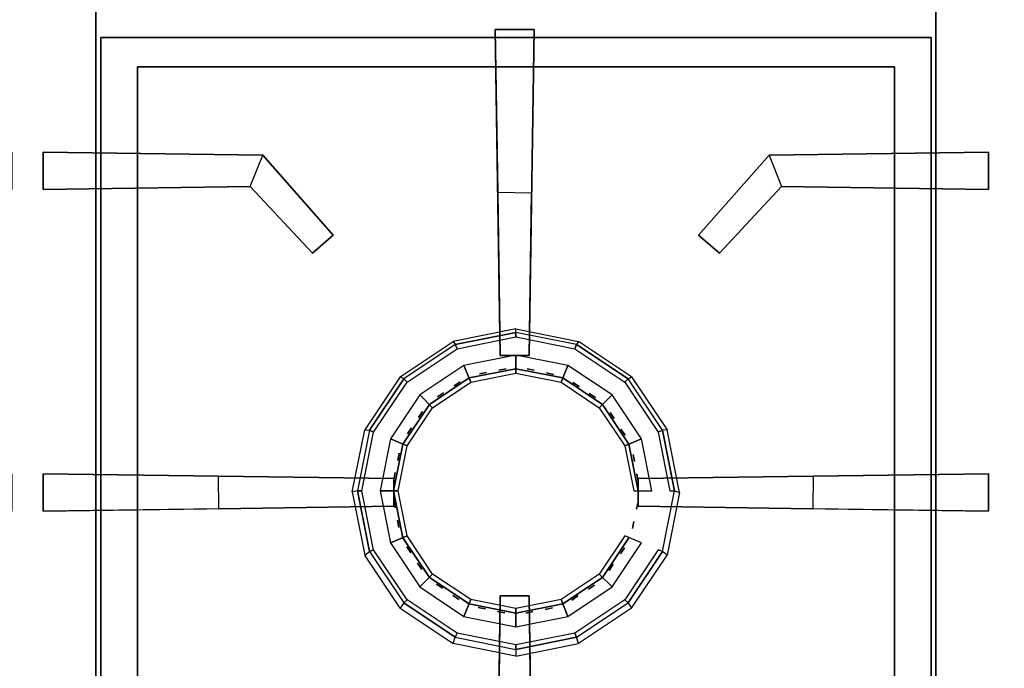
# Model space of a CAD drawing. Units: millimetres. Extents: x 0 to 1200, y -967 to 0.
# Drawn here: x 397 to 800, y -728 to -462 of the extents above; entities that cross this region are included whole.
import ezdxf

# ---------------------------------------------------------------- set-up
doc = ezdxf.new("R2010")
doc.units = ezdxf.units.MM
doc.layers.add('200-EquipBlack-3d', color=250, linetype='Continuous')
doc.layers.add('200-EquipSteel-3d', color=9, linetype='Continuous')

# ---------------------------------------------------------------- blocks, each defined once
blk = doc.blocks.new('DES_900_TOP_FE_1200MM')
at = {"layer": '200-EquipSteel-3d'}
blk.add_3dface([(1200, 0), (0, 0), (0, -901.7), (1200, -901.7)], dxfattribs=at)
blk = doc.blocks.new('DES_900_2F_400X950')
at = {"layer": '200-EquipBlack-3d'}
for points in [[(191.55, -426.04, 30), (207.45, -426.04, 30), (205.45, -559.59, 30), (193.55, -559.59, 30)], [(191.55, -426.04), (207.45, -426.04), (207.45, -426.04, 30), (191.55, -426.04, 30)], [(191.55, -426.04, 30), (191.55, -426.04), (192.55, -492.81), (193.55, -559.59, 30)], [(205.45, -559.59, 30), (207.45, -426.04, 30), (207.45, -426.04), (206.44, -493.02)], [(30, -429.24), (30, -429.24, -30), (370, -429.24, -30), (370, -429.24)], [(30, -749.95), (30, -749.95, -30), (30, -429.24, -30), (30, -429.24)], [(370, -429.24), (370, -429.24, -30), (370, -749.95, -30), (370, -749.95)], [(45, -441.24), (45, -441.24, -30), (355, -441.24, -30), (355, -441.24)], [(45, -749.95), (45, -749.95, -30), (45, -441.24, -30), (45, -441.24)], [(355, -441.24), (355, -441.24, -30), (355, -749.95, -30), (355, -749.95)], [(96.34, -477.42), (6.43, -476.17), (6.43, -476.17, 30), (96.34, -477.42, 30)], [(6.43, -491.48, 30), (6.43, -476.17, 30), (6.43, -476.17), (6.43, -491.48)], [(91.23, -490.3), (96.34, -477.42), (125.18, -510.16, 20), (116.69, -517.64, 20)], [(125.18, -510.16, 30), (125.18, -510.16, 20), (96.34, -477.42), (96.34, -477.42, 30)], [(303.66, -477.42, 30), (303.66, -477.42), (274.82, -510.16, 20), (274.82, -510.16, 30)], [(283.31, -517.64, 20), (274.82, -510.16, 20), (303.66, -477.42), (308.77, -490.3)], [(303.66, -477.42, 30), (393.57, -476.17, 30), (393.57, -476.17), (303.66, -477.42)], [(393.57, -491.48), (393.57, -476.17), (393.57, -476.17, 30), (393.57, -491.48, 30)], [(91.23, -490.3, 30), (91.23, -490.3), (6.43, -491.48), (6.43, -491.48, 30)], [(116.69, -517.64, 30), (116.69, -517.64, 20), (91.23, -490.3), (91.23, -490.3, 30)], [(308.77, -490.3, 30), (308.77, -490.3), (283.31, -517.64, 20), (283.31, -517.64, 30)], [(393.57, -491.48, 30), (393.57, -491.48), (308.77, -490.3), (308.77, -490.3, 30)], [(206.44, -493.02), (192.55, -492.81), (193.55, -559.59, 20), (205.45, -559.59, 20)], [(192.55, -492.81), (192.55, -492.81), (193.55, -559.59, 30), (193.55, -559.59, 20)], [(206.44, -493.02), (206.44, -493.02), (205.45, -559.59, 30), (205.45, -559.59, 20)], [(125.18, -510.16, 20), (116.69, -517.64, 20), (116.69, -517.64, 30), (125.18, -510.16, 30)], [(274.82, -510.16, 30), (283.31, -517.64, 30), (283.31, -517.64, 20), (274.82, -510.16, 20)], [(193.55, -559.59, 30), (205.45, -559.59, 30), (205.45, -559.59, 20), (193.55, -559.59, 20)], [(188, -566.47, 0.04), (185.06, -567.05, 0.04), (185.06, -567.05, -2.96), (188, -566.47, -2.96)], [(196, -564.97, 0.04), (193.06, -565.55, 0.04), (193.06, -565.55, -2.96), (196, -564.97, -2.96)], [(207.49, -565.57, 0.04), (204.54, -564.99, 0.04), (204.54, -564.99, -2.96), (207.49, -565.57, -2.96)], [(215.45, -567.25, 0.04), (212.51, -566.66, 0.04), (212.51, -566.66, -2.96), (215.45, -567.25, -2.96)], [(177.16, -570.31, 0.04), (174.66, -571.98, 0.04), (174.66, -571.98, -2.96), (177.16, -570.31, -2.96)], [(225.83, -572.2, 0.04), (223.34, -570.53, 0.04), (223.34, -570.53, -2.96), (225.83, -572.2, -2.96)], [(170.34, -574.76, 0.04), (167.85, -576.42, 0.04), (167.85, -576.42, -2.96), (170.34, -574.76, -2.96)], [(232.55, -576.79, 0.04), (230.05, -575.13, 0.04), (230.05, -575.13, -2.96), (232.55, -576.79, -2.96)], [(161.79, -582.45, 0.04), (160.13, -584.95, 0.04), (160.13, -584.95, -2.96), (161.79, -582.45, -2.96)], [(240.24, -585.34, 0.04), (238.58, -582.85, 0.04), (238.58, -582.85, -2.96), (240.24, -585.34, -2.96)], [(157.2, -589.17, 0.04), (155.53, -591.66, 0.04), (155.53, -591.66, -2.96), (157.2, -589.17, -2.96)], [(244.69, -592.16, 0.04), (243.02, -589.66, 0.04), (243.02, -589.66, -2.96), (244.69, -592.16, -2.96)], [(152.25, -599.55, 0.04), (151.66, -602.49, 0.04), (151.66, -602.49, -2.96), (152.25, -599.55, -2.96)], [(248.53, -603, 0.04), (247.95, -600.06, 0.04), (247.95, -600.06, -2.96), (248.53, -603, -2.96)], [(150, -621.29, 30), (150, -609.97, 30), (6.43, -607.97, 30), (6.43, -623.29, 30)], [(6.43, -623.29), (6.43, -607.97), (6.43, -607.97, 30), (6.43, -623.29, 30)], [(150, -609.97, 30), (78.22, -608.97), (6.43, -607.97), (6.43, -607.97, 30)], [(150.57, -607.51, 0.04), (149.99, -610.46, 0.04), (149.99, -610.46, -2.96), (150.57, -607.51, -2.96)], [(250.03, -611, 0.04), (249.45, -608.06, 0.04), (249.45, -608.06, -2.96), (250.03, -611, -2.96)], [(393.57, -623.29, 30), (393.57, -607.97, 30), (250, -609.97, 30), (250, -621.29, 30)], [(393.57, -607.97, 30), (393.57, -607.97), (321.78, -608.97), (250, -609.97, 30)], [(393.57, -623.29, 30), (393.57, -607.97, 30), (393.57, -607.97), (393.57, -623.29)], [(150, -621.29, 20), (78.4, -622.28), (78.22, -608.97), (150, -609.97, 20)], [(150, -609.97, 20), (150, -609.97, 20), (78.22, -608.97), (150, -609.97, 30)], [(150, -621.29, 20), (150, -609.97, 20), (150, -609.97, 30), (150, -621.29, 30)], [(250, -609.97, 20), (321.78, -608.97), (321.6, -622.28), (250, -621.29, 20)], [(250, -609.97, 30), (321.78, -608.97), (250, -609.97, 20)], [(250, -621.29, 30), (250, -609.97, 30), (250, -609.97, 20), (250, -621.29, 20)], [(149.97, -619, 0.04), (150.55, -621.94, 0.04), (150.55, -621.94, -2.96), (149.97, -619, -2.96)], [(249.43, -622.49, 0.04), (250.01, -619.54, 0.04), (250.01, -619.54, -2.96), (249.43, -622.49, -2.96)], [(150, -621.29, 30), (78.4, -622.28), (6.43, -623.29), (6.43, -623.29, 30)], [(78.4, -622.28), (78.4, -622.28), (150, -621.29, 20), (150, -621.29, 30)], [(393.57, -623.29, 30), (393.57, -623.29), (321.6, -622.28), (250, -621.29, 30)], [(250, -621.29, 30), (250, -621.29, 20), (321.6, -622.28)], [(151.47, -627, 0.04), (152.05, -629.94, 0.04), (152.05, -629.94, -2.96), (151.47, -627, -2.96)], [(247.75, -630.45, 0.04), (248.34, -627.51, 0.04), (248.34, -627.51, -2.96), (247.75, -630.45, -2.96)], [(155.31, -637.84, 0.04), (156.98, -640.34, 0.04), (156.98, -640.34, -2.96), (155.31, -637.84, -2.96)], [(242.8, -640.83, 0.04), (244.47, -638.34, 0.04), (244.47, -638.34, -2.96), (242.8, -640.83, -2.96)], [(159.76, -644.66, 0.04), (161.42, -647.15, 0.04), (161.42, -647.15, -2.96), (159.76, -644.66, -2.96)], [(238.21, -647.55, 0.04), (239.87, -645.05, 0.04), (239.87, -645.05, -2.96), (238.21, -647.55, -2.96)], [(167.45, -653.21, 0.04), (169.95, -654.87, 0.04), (169.95, -654.87, -2.96), (167.45, -653.21, -2.96)], [(229.66, -655.24, 0.04), (232.15, -653.58, 0.04), (232.15, -653.58, -2.96), (229.66, -655.24, -2.96)], [(174.17, -657.8, 0.04), (176.66, -659.47, 0.04), (176.66, -659.47, -2.96), (174.17, -657.8, -2.96)], [(193.55, -657.92, 30), (205.45, -657.92, 30), (207.45, -814.47, 30), (191.55, -814.47, 30)], [(193.55, -657.92, 30), (191.55, -814.47, 30), (191.55, -814.47), (192.55, -736.2)], [(205.45, -657.92, 20), (206.45, -736.02), (192.55, -736.2), (193.55, -657.92, 20)], [(192.55, -736.2), (192.55, -736.2), (193.55, -657.92, 20), (193.55, -657.92, 30)], [(205.45, -657.92, 20), (205.45, -657.92, 30), (193.55, -657.92, 30), (193.55, -657.92, 20)], [(205.45, -657.92, 30), (206.45, -736.02), (207.45, -814.47), (207.45, -814.47, 30)], [(205.45, -657.92, 20), (205.45, -657.92, 20), (206.45, -736.02), (205.45, -657.92, 30)], [(222.84, -659.69, 0.04), (225.34, -658.02, 0.04), (225.34, -658.02, -2.96), (222.84, -659.69, -2.96)], [(184.55, -662.75, 0.04), (187.49, -663.34, 0.04), (187.49, -663.34, -2.96), (184.55, -662.75, -2.96)], [(192.51, -664.43, 0.04), (195.46, -665.01, 0.04), (195.46, -665.01, -2.96), (192.51, -664.43, -2.96)], [(204, -665.03, 0.04), (206.94, -664.45, 0.04), (206.94, -664.45, -2.96), (204, -665.03, -2.96)], [(212, -663.53, 0.04), (214.94, -662.95, 0.04), (214.94, -662.95, -2.96), (212, -663.53, -2.96)]]:
    blk.add_3dface(points, dxfattribs=at)
for points, invisible_edges in [([(370, -429.24), (355, -441.24), (45, -441.24), (30, -429.24)], 5), ([(30, -749.95), (45, -749.95), (45, -441.24), (30, -429.24)], 5), ([(355, -441.24), (370, -429.24), (370, -749.95), (355, -749.95)], 5), ([(91.23, -490.3, 30), (96.34, -477.42, 30), (6.43, -476.17, 30), (6.43, -491.48, 30)], 1), ([(125.18, -510.16, 30), (96.34, -477.42, 30), (91.23, -490.3, 30), (116.69, -517.64, 30)], 2), ([(283.31, -517.64, 30), (308.77, -490.3, 30), (303.66, -477.42, 30), (274.82, -510.16, 30)], 2), ([(393.57, -491.48, 30), (393.57, -476.17, 30), (303.66, -477.42, 30), (308.77, -490.3, 30)], 4), ([(180.83, -568.73, 3.54), (200, -564.92, 3.54), (219.17, -568.73, 3.54), (180.83, -568.73, 3.54)], 15), ([(180.83, -568.73, 0.79), (200, -564.92, 0.79), (219.17, -568.73, 0.79), (180.83, -568.73, 0.79)], 15), ([(164.59, -579.59, 3.54), (180.83, -568.73, 3.54), (219.17, -568.73, 3.54), (235.41, -579.59, 3.54)], 15), ([(164.59, -579.59, 0.79), (180.83, -568.73, 0.79), (219.17, -568.73, 0.79), (235.41, -579.59, 0.79)], 15), ([(153.73, -595.83, 3.54), (164.59, -579.59, 3.54), (235.41, -579.59, 3.54), (246.27, -595.83, 3.54)], 15), ([(153.73, -595.83, 0.79), (164.59, -579.59, 0.79), (235.41, -579.59, 0.79), (246.27, -595.83, 0.79)], 15), ([(149.92, -615, 3.54), (153.73, -595.83, 3.54), (246.27, -595.83, 3.54), (250.08, -615, 3.54)], 15), ([(149.92, -615, 0.79), (153.73, -595.83, 0.79), (246.27, -595.83, 0.79), (250.08, -615, 0.79)], 15), ([(153.73, -634.17, 3.54), (149.92, -615, 3.54), (250.08, -615, 3.54), (246.27, -634.17, 3.54)], 15), ([(153.73, -634.17, 0.79), (149.92, -615, 0.79), (250.08, -615, 0.79), (246.27, -634.17, 0.79)], 15), ([(164.59, -650.41, 3.54), (153.73, -634.17, 3.54), (246.27, -634.17, 3.54), (235.41, -650.41, 3.54)], 15), ([(164.59, -650.41, 0.79), (153.73, -634.17, 0.79), (246.27, -634.17, 0.79), (235.41, -650.41, 0.79)], 15), ([(180.83, -661.27, 3.54), (164.59, -650.41, 3.54), (235.41, -650.41, 3.54), (219.17, -661.27, 3.54)], 15), ([(180.83, -661.27, 0.79), (164.59, -650.41, 0.79), (235.41, -650.41, 0.79), (219.17, -661.27, 0.79)], 15), ([(200, -665.08, 3.54), (180.83, -661.27, 3.54), (219.17, -661.27, 3.54)], 15), ([(200, -665.08, 0.79), (180.83, -661.27, 0.79), (219.17, -661.27, 0.79)], 15)]:
    blk.add_3dface(points, dxfattribs=dict(at, invisible_edges=invisible_edges))
at = {"layer": '200-EquipSteel-3d'}
for points, invisible_edges in [([(0, -832.95), (28, -749.95), (28, -93.95), (0, 0)], 13), ([(400, 0), (372, -93.95), (372, -749.95), (400, -832.95)], 13), ([(28, -93.95, -35.19), (372, -93.95, -35.19), (372, -749.95, -35.19), (28, -749.95, -35.19)], 5), ([(175.87, -556.74, -25.96), (200, -551.94, -25.96), (224.13, -556.74, -25.96), (175.87, -556.74, -25.96)], 15), ([(155.41, -570.41, -25.96), (175.87, -556.74, -25.96), (224.13, -556.74, -25.96), (244.59, -570.41, -25.96)], 15), ([(141.74, -590.87, -25.96), (155.41, -570.41, -25.96), (244.59, -570.41, -25.96), (258.26, -590.87, -25.96)], 15), ([(136.94, -615, -25.96), (141.74, -590.87, -25.96), (258.26, -590.87, -25.96), (263.06, -615, -25.96)], 15), ([(141.74, -639.13, -25.96), (136.94, -615, -25.96), (263.06, -615, -25.96), (258.26, -639.13, -25.96)], 15), ([(155.41, -659.59, -25.96), (141.74, -639.13, -25.96), (258.26, -639.13, -25.96), (244.59, -659.59, -25.96)], 15), ([(175.87, -673.26, -25.96), (155.41, -659.59, -25.96), (244.59, -659.59, -25.96), (224.13, -673.26, -25.96)], 15), ([(175.87, -673.26, -25.96), (224.13, -673.26, -25.96), (200, -678.06, -25.96), (175.87, -673.26, -25.96)], 15)]:
    blk.add_3dface(points, dxfattribs=dict(at, invisible_edges=invisible_edges))
for points in [[(28, -93.95), (28, -93.95, -35.19), (28, -749.95, -35.19), (28, -749.95)], [(372, -749.95), (372, -749.95, -35.19), (372, -93.95, -35.19), (372, -93.95)], [(200, -550.08, -29.67), (200, -548.63, -35.19), (174.36, -553.73, -35.19), (175.16, -555.02, -29.67)], [(225.64, -553.73, -35.19), (224.84, -555.02, -29.67), (200, -550.08, -29.67), (200, -548.63, -35.19)], [(154.1, -569.1, -29.67), (152.62, -568.25, -35.19), (174.36, -553.73, -35.19), (175.16, -555.02, -29.67)], [(245.9, -569.1, -29.67), (247.38, -568.25, -35.19), (225.64, -553.73, -35.19), (224.84, -555.02, -29.67)], [(138.1, -589.99, -35.19), (140.02, -590.16, -29.67), (154.1, -569.1, -29.67), (152.62, -568.25, -35.19)], [(261.9, -589.99, -35.19), (259.98, -590.16, -29.67), (245.9, -569.1, -29.67), (247.38, -568.25, -35.19)], [(135.08, -615, -29.67), (132.96, -615.42, -35.19), (138.1, -589.99, -35.19), (140.02, -590.16, -29.67)], [(264.92, -615, -29.67), (267, -615.63, -35.19), (261.9, -589.99, -35.19), (259.98, -590.16, -29.67)], [(138.1, -641.27, -35.19), (140.02, -639.84, -29.67), (135.08, -615, -29.67), (132.96, -615.42, -35.19)], [(261.9, -641.27, -35.19), (259.98, -639.84, -29.67), (264.92, -615, -29.67), (267, -615.63, -35.19)], [(154.1, -660.9, -29.67), (152.62, -663.01, -35.19), (138.1, -641.27, -35.19), (140.02, -639.84, -29.67)], [(245.9, -660.9, -29.67), (247.38, -663.01, -35.19), (261.9, -641.27, -35.19), (259.98, -639.84, -29.67)], [(154.1, -660.9, -29.67), (152.62, -663.01, -35.19), (174.36, -677.53, -35.19), (175.16, -674.98, -29.67)], [(225.64, -677.53, -35.19), (224.84, -674.98, -29.67), (245.9, -660.9, -29.67), (247.38, -663.01, -35.19)], [(174.36, -677.53, -35.19), (175.16, -674.98, -29.67), (200, -679.92, -29.67), (200, -682.63, -35.19)], [(200, -679.92, -29.67), (200, -682.63, -35.19), (225.64, -677.53, -35.19), (224.84, -674.98, -29.67)]]:
    blk.add_3dface(points, dxfattribs=at)
at = {"layer": '200-EquipBlack-3d'}
mesh = blk.add_polymesh((2, 16), dxfattribs=dict(at, n_close=True))
for k, corner in enumerate([(255.65, -615, -25.96), (251.41, -593.71, -25.96), (239.35, -575.65, -25.96), (221.29, -563.59, -25.96), (200, -559.35, -25.96), (178.71, -563.59, -25.96), (160.65, -575.65, -25.96), (148.59, -593.71, -25.96), (144.35, -615, -25.96), (148.59, -636.29, -25.96), (160.65, -654.35, -25.96), (178.71, -666.41, -25.96), (200, -670.65, -25.96), (221.29, -666.41, -25.96), (239.35, -654.35, -25.96), (251.41, -636.29, -25.96), (248.23, -615, -3.71), (244.55, -596.54, -3.71), (234.1, -580.9, -3.71), (218.46, -570.45, -3.71), (200, -566.77, -3.71), (181.54, -570.45, -3.71), (165.9, -580.9, -3.71), (155.45, -596.54, -3.71), (151.77, -615, -3.71), (155.45, -633.46, -3.71), (165.9, -649.1, -3.71), (181.54, -659.55, -3.71), (200, -663.23, -3.71), (218.46, -659.55, -3.71), (234.1, -649.1, -3.71), (244.55, -633.46, -3.71)]):
    mesh.set_mesh_vertex(divmod(k, 16), corner)
mesh = blk.add_polymesh((2, 16), dxfattribs=dict(at, n_close=True))
for k, corner in enumerate([(250.08, -615, 1.29), (246.27, -595.83, 1.29), (235.41, -579.59, 1.29), (219.17, -568.73, 1.29), (200, -564.92, 1.29), (180.83, -568.73, 1.29), (164.59, -579.59, 1.29), (153.73, -595.83, 1.29), (149.92, -615, 1.29), (153.73, -634.17, 1.29), (164.59, -650.41, 1.29), (180.83, -661.27, 1.29), (200, -665.08, 1.29), (219.17, -661.27, 1.29), (235.41, -650.41, 1.29), (246.27, -634.17, 1.29), (250.08, -615, 3.54), (246.27, -595.83, 3.54), (235.41, -579.59, 3.54), (219.17, -568.73, 3.54), (200, -564.92, 3.54), (180.83, -568.73, 3.54), (164.59, -579.59, 3.54), (153.73, -595.83, 3.54), (149.92, -615, 3.54), (153.73, -634.17, 3.54), (164.59, -650.41, 3.54), (180.83, -661.27, 3.54), (200, -665.08, 3.54), (219.17, -661.27, 3.54), (235.41, -650.41, 3.54), (246.27, -634.17, 3.54)]):
    mesh.set_mesh_vertex(divmod(k, 16), corner)
mesh = blk.add_polymesh((2, 16), dxfattribs=dict(at, n_close=True))
for k, corner in enumerate([(250.08, -615, -3.71), (246.27, -595.83, -3.71), (235.41, -579.59, -3.71), (219.17, -568.73, -3.71), (200, -564.92, -3.71), (180.83, -568.73, -3.71), (164.59, -579.59, -3.71), (153.73, -595.83, -3.71), (149.92, -615, -3.71), (153.73, -634.17, -3.71), (164.59, -650.41, -3.71), (180.83, -661.27, -3.71), (200, -665.08, -3.71), (219.17, -661.27, -3.71), (235.41, -650.41, -3.71), (246.27, -634.17, -3.71), (250.08, -615, 0.79), (246.27, -595.83, 0.79), (235.41, -579.59, 0.79), (219.17, -568.73, 0.79), (200, -564.92, 0.79), (180.83, -568.73, 0.79), (164.59, -579.59, 0.79), (153.73, -595.83, 0.79), (149.92, -615, 0.79), (153.73, -634.17, 0.79), (164.59, -650.41, 0.79), (180.83, -661.27, 0.79), (200, -665.08, 0.79), (219.17, -661.27, 0.79), (235.41, -650.41, 0.79), (246.27, -634.17, 0.79)]):
    mesh.set_mesh_vertex(divmod(k, 16), corner)
at = {"layer": '200-EquipSteel-3d'}
mesh = blk.add_polymesh((2, 16), dxfattribs=dict(at, n_close=True))
for k, corner in enumerate([(264.92, -615, -29.67), (259.98, -590.16, -29.67), (245.9, -569.1, -29.67), (224.84, -555.02, -29.67), (200, -550.08, -29.67), (175.16, -555.02, -29.67), (154.1, -569.1, -29.67), (140.02, -590.16, -29.67), (135.08, -615, -29.67), (140.02, -639.84, -29.67), (154.1, -660.9, -29.67), (175.16, -674.98, -29.67), (200, -679.92, -29.67), (224.84, -674.98, -29.67), (245.9, -660.9, -29.67), (259.98, -639.84, -29.67), (263.06, -615, -25.96), (258.26, -590.87, -25.96), (244.59, -570.41, -25.96), (224.13, -556.74, -25.96), (200, -551.94, -25.96), (175.87, -556.74, -25.96), (155.41, -570.41, -25.96), (141.74, -590.87, -25.96), (136.94, -615, -25.96), (141.74, -639.13, -25.96), (155.41, -659.59, -25.96), (175.87, -673.26, -25.96), (200, -678.06, -25.96), (224.13, -673.26, -25.96), (244.59, -659.59, -25.96), (258.26, -639.13, -25.96)]):
    mesh.set_mesh_vertex(divmod(k, 16), corner)

msp = doc.modelspace()

# ---------------------------------------------------------------- linework, layer by layer
at = {"layer": '200-EquipSteel-3d'}
for points in [[(0, 0, 150), (1200, 0, 150), (1200, -864.5, 150), (0, -864.5, 150)], [(40, -864.5, 192), (1160, -864.5, 192), (1160, -64.5, 192), (40, -64.5, 192)], [(40, -864.5, 670.9), (1160, -864.5, 670.9), (1160, -64.5, 670.9), (40, -64.5, 670.9)]]:
    msp.add_3dface(points, dxfattribs=at)

# ---------------------------------------------------------------- block references
for name, p in [('DES_900_TOP_FE_1200MM', (0, 0, 860)), ('DES_900_2F_400X950', (0, -40, 890)), ('DES_900_2F_400X950', (400, -40, 890)), ('DES_900_2F_400X950', (800, -40, 890))]:
    msp.add_blockref(name, p)

doc.saveas('drawing.dxf')
